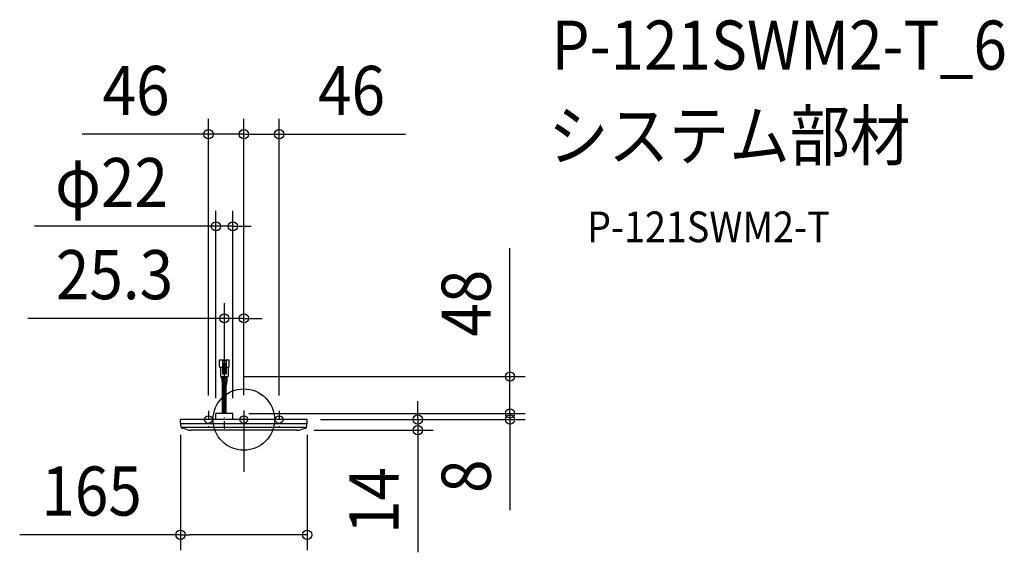
# Model space of a CAD drawing. Extents: x -292 to 990, y -173 to 521.
import ezdxf
from ezdxf.enums import TextEntityAlignment as Align

# ---------------------------------------------------------------- set-up
doc = ezdxf.new("R2010")
doc.units = 0
doc.header["$LTSCALE"] = 20
doc.header["$PDMODE"] = 3
doc.header["$PDSIZE"] = -2
doc.linetypes.add('CENTER', pattern=[1, 0.5, -0.25, 0, -0.25])
doc.linetypes.add('DASHDOT', pattern=[5.5, 4, -0.6, 0.3, -0.6])
doc.layers.get('DEFPOINTS').update_dxf_attribs({"linetype": 'CONTINUOUS'})
for name, color, linetype in [('ARRANGE', 1, 'CONTINUOUS'), ('BASIS', 6, 'DASHDOT'), ('DETAIL', 5, 'CONTINUOUS'), ('ETC', 61, 'CONTINUOUS'), ('FIX', 11, 'CONTINUOUS'), ('NOTE', 4, 'CONTINUOUS'), ('OUTLINE', 3, 'CONTINUOUS'), ('SIZE', 30, 'CONTINUOUS')]:
    doc.layers.add(name, color=color, linetype=linetype)
doc.styles.get("Standard").update_dxf_attribs({"font": 'SIMPLEX.shx', "width": 0.9, "height": 64, "bigfont": 'BIGFONT.shx'})

msp = doc.modelspace()

# ---------------------------------------------------------------- linework, layer by layer
at = {"layer": 'ARRANGE', "color": 1, "linetype": 'CONTINUOUS'}
msp.add_circle((0, 0), 40, dxfattribs=at)
msp.add_point((0, 0), dxfattribs=at)
at = {"layer": 'BASIS', "color": 6, "linetype": 'DASHDOT'}
msp.add_line((0, 11.776349), (0, -76.975353), dxfattribs=at)
at = {"layer": 'DEFPOINTS', "color": 30, "linetype": 'CONTINUOUS'}
for p in [(0, 371.872305), (46, 371.872305), (-14.3, 251.872305), (0, 131.872305), (-20.46508, 55.999632), (346.473761, 55.999632), (-25.3, 14), (-82.5, 0), (-46, 11.56891), (-36.3, 8), (-14.3, 8), (-13.3, 8), (-13.3, 8), (0, 11.776349), (0, 11.776349), (0, 11.776349), (46, 11.56891), (80, 0), (82.5, 0), (82.5, 0), (226.473761, 0), (346.473761, 8), (71.463331, -13.774031), (82.5, -150.160444)]:
    msp.add_point(p, dxfattribs=at)
at = {"layer": 'DETAIL', "color": 5, "linetype": 'CONTINUOUS'}
for p, q in [((-31.64583, 77.756766), (-18.954168, 77.769516)), ((-31.64583, 68.93304), (-31.64583, 77.756766)), ((-27.717458, 77.756766), (-27.717458, 59.62582)), ((-27.717458, 77.152402), (-22.88254, 77.152402)), ((-22.88254, 77.756766), (-22.88254, 59.62582)), ((-18.954168, 68.94579), (-18.954168, 77.769516)), ((-31.041466, 68.328674), (-27.717458, 68.328674)), ((-30.134918, 68.328674), (-30.134918, 55.999632)), ((-27.717458, 73.526212), (-22.88254, 73.526212)), ((-27.113094, 73.526212), (-27.113094, 60.83455)), ((-25.904364, 73.526212), (-25.904364, 60.83455)), ((-24.695634, 73.526212), (-24.695634, 60.83455)), ((-23.486904, 73.526212), (-23.486904, 60.83455)), ((-22.88254, 68.328674), (-19.558532, 68.328674)), ((-20.46508, 68.328674), (-20.46508, 55.999632)), ((-30.134918, 55.999632), (-20.46508, 55.999632)), ((-28.926188, 54.586808), (-28.926188, 55.999632)), ((-28.636266, 52.737396), (-28.007382, 46.08025)), ((-27.717458, 60.83455), (-22.88254, 60.83455)), ((-27.717458, 59.62582), (-22.88254, 59.62582)), ((-27.717458, 54.397322), (-27.717458, 55.999632)), ((-27.48552, 52.917792), (-26.856636, 46.260646)), ((-25.904364, 8), (-25.904364, 55.92875)), ((-24.695634, 8), (-24.695634, 55.999632)), ((-23.114478, 52.917792), (-23.743362, 46.260646)), ((-22.88254, 54.397322), (-22.88254, 55.999632)), ((-21.963732, 52.737396), (-22.592618, 46.08025)), ((-21.67381, 54.586808), (-21.67381, 55.999632)), ((-27.717458, 8), (-27.717458, 44.230838)), ((-26.508728, 8), (-26.508728, 44.457066)), ((-24.09127, 8), (-24.09127, 44.457066)), ((-22.88254, 8), (-22.88254, 44.230838)), ((-25.3, 15.999998), (-25.3, 23.53887)), ((82.5, 0), (-82.5, 0)), ((-82.5, -5.3), (-82.5, 0)), ((-14.3, 8), (-36.3, 8)), ((-36.3, 0), (-36.3, 8)), ((-14.3, 0), (-14.3, 8)), ((82.5, -5.3), (82.5, 0)), ((82.3, -5.5), (-82.3, -5.5)), ((-82, -8.698102), (-82, -5.7)), ((81.232964, -10.5), (-81.232962, -10.5)), ((-74.194126, -13.101958), (-80.290568, -11.06981)), ((74.194128, -13.101958), (80.29057, -11.06981)), ((82, -8.698102), (82, -5.7)), ((68.660142, -14), (-68.66014, -14))]:
    msp.add_line(p, q, dxfattribs=at)
for centre, radius, start, end in [((-31.041466, 68.93304), 0.604364, 180, 270), ((-19.558532, 68.93304), 0.604364, 270, 0), ((-22.88254, 54.586808), 6.043648, 180, 197.818889), ((-22.88254, 54.397322), 4.834918, 180, 197.818889), ((-27.717458, 54.397322), 4.834918, 342.181111, 0), ((-27.717458, 54.586808), 6.043648, 342.181111, 0), ((-33.761108, 44.230838), 6.043648, 0, 17.818889), ((-33.761108, 44.041352), 7.252378, 0, 17.818889), ((-16.838892, 44.041352), 7.252378, 162.181111, 180), ((-16.838892, 44.230838), 6.043648, 162.181111, 180), ((-82.3, -5.3), 0.2, 180, 270), ((-82.2, -5.7), 0.2, 0, 90), ((-79.5, -8.698102), 2.5, 180, 251.565051), ((79.5, -8.698102), 2.5, 288.434949, 0), ((82.2, -5.7), 0.2, 90, 180), ((82.3, -5.3), 0.2, 270, 0), ((-68.66014, 3.5), 17.5, 251.565051, 270), ((68.660142, 3.5), 17.5, 270, 288.434949)]:
    msp.add_arc(centre, radius, start, end, dxfattribs=at)
at = {"layer": 'FIX', "color": 11, "linetype": 'CONTINUOUS'}
for centre in [(-46, 0), (0, 0), (46, 0)]:
    msp.add_circle(centre, 5, dxfattribs=at)
at = {"layer": 'NOTE', "color": 4, "linetype": 'CENTER'}
for p, q in [((-25.3, -12.13762), (-25.3, 14)), ((-46, 11.56891), (-46, -9.398587)), ((46, 11.56891), (46, -9.398587))]:
    msp.add_line(p, q, dxfattribs=at)
at = {"layer": 'OUTLINE', "color": 3, "linetype": 'CONTINUOUS'}
for p, q in [((-82.5, -5.3), (-82.5, 0)), ((-36.3, 0), (-82.5, 0)), ((-14.3, 8), (-36.3, 8)), ((-36.3, 0), (-36.3, 8)), ((-14.3, 0), (-14.3, 8)), ((82.5, 0), (-14.3, 0)), ((82.5, -5.3), (82.5, 0)), ((-82.2, -5.5), (-82.3, -5.5)), ((-82, -8.698102), (-82, -5.7)), ((-74.194126, -13.101958), (-80.290568, -11.06981)), ((74.194128, -13.101958), (80.29057, -11.06981)), ((82, -8.698102), (82, -5.7)), ((82.3, -5.5), (82.2, -5.5)), ((68.660142, -14), (-68.66014, -14))]:
    msp.add_line(p, q, dxfattribs=at)
for centre, radius, start, end in [((-82.3, -5.3), 0.2, 180, 270), ((-82.2, -5.7), 0.2, 0, 90), ((-79.5, -8.698102), 2.5, 180, 251.565051), ((79.5, -8.698102), 2.5, 288.434949, 0), ((82.2, -5.7), 0.2, 90, 180), ((82.3, -5.3), 0.2, 270, 0), ((-68.66014, 3.5), 17.5, 251.565051, 270), ((68.660142, 3.5), 17.5, 270, 288.434949)]:
    msp.add_arc(centre, radius, start, end, dxfattribs=at)
at = {"layer": 'SIZE', "color": 30, "linetype": 'CONTINUOUS'}
for p, q in [((-46, 31.56891), (-46, 391.872305)), ((0, 31.776349), (0, 391.872305)), ((0, 31.776349), (0, 391.872305)), ((46, 31.56891), (46, 391.872305)), ((-58, 371.872305), (-210.514286, 371.872305)), ((-46, 371.872305), (-58, 371.872305)), ((0, 371.872305), (-46, 371.872305)), ((-12, 371.872305), (-24, 371.872305)), ((0, 371.872305), (-12, 371.872305)), ((0, 371.872305), (46, 371.872305)), ((0, 371.872305), (12, 371.872305)), ((12, 371.872305), (24, 371.872305)), ((46, 371.872305), (58, 371.872305)), ((58, 371.872305), (210.514286, 371.872305)), ((-36.3, 28), (-36.3, 271.872305)), ((-14.3, 28), (-14.3, 271.872305)), ((-48.3, 251.872305), (-272.637048, 251.872305)), ((-36.3, 251.872305), (-48.3, 251.872305)), ((-14.3, 251.872305), (-36.3, 251.872305)), ((-14.3, 251.872305), (-2.3, 251.872305)), ((-2.3, 251.872305), (9.7, 251.872305)), ((346.473761, 67.999632), (346.473761, 223.256775)), ((-25.3, 34), (-25.3, 151.872305)), ((0, 31.776349), (0, 151.872305)), ((-37.3, 131.872305), (-281.107587, 131.872305)), ((-25.3, 131.872305), (-37.3, 131.872305)), ((0, 131.872305), (-25.3, 131.872305)), ((0, 131.872305), (12, 131.872305)), ((12, 131.872305), (24, 131.872305)), ((346.473761, 55.999632), (346.473761, 67.999632)), ((-0.46508, 55.999632), (366.473761, 55.999632)), ((346.473761, 8), (346.473761, 55.999632)), ((346.473761, 20), (346.473761, 32)), ((226.473761, 12), (226.473761, 24)), ((346.473761, 8), (346.473761, 20)), ((6.7, 8), (366.473761, 8)), ((6.7, 8), (366.473761, 8)), ((100, 0), (246.473761, 0)), ((102.5, 0), (366.473761, 0)), ((226.473761, 0), (226.473761, 12)), ((226.473761, 0), (226.473761, -13.774031)), ((346.473761, 8), (346.473761, 0)), ((346.473761, 8), (346.473761, -4)), ((346.473761, 0), (346.473761, -12)), ((346.473761, -4), (346.473761, -16)), ((346.473761, -12), (346.473761, -118.086327)), ((-82.5, -20), (-82.5, -170.160444)), ((82.5, -20), (82.5, -170.160444)), ((91.463331, -13.774031), (246.473761, -13.774031)), ((226.473761, -13.774031), (226.473761, -25.774031)), ((226.473761, -25.774031), (226.473761, -173.028571)), ((-82.5, -150.160444), (-291.761759, -150.160444)), ((-82.5, -150.160444), (-70.5, -150.160444)), ((70.5, -150.160444), (-70.5, -150.160444)), ((82.5, -150.160444), (70.5, -150.160444))]:
    msp.add_line(p, q, dxfattribs=at)
for centre in [(-46, 371.872305), (0, 371.872305), (0, 371.872305), (46, 371.872305), (-36.3, 251.872305), (-14.3, 251.872305), (-25.3, 131.872305), (0, 131.872305), (346.473761, 55.999632), (346.473761, 8), (346.473761, 8), (226.473761, 0), (346.473761, 0), (226.473761, -13.774031), (-82.5, -150.160444), (82.5, -150.160444)]:
    msp.add_circle(centre, 6, dxfattribs=at)

# ---------------------------------------------------------------- texts
at = {"layer": 'ETC', "color": 61, "linetype": 'CONTINUOUS', "width": 0.9}
for s, height, p in [('P-121SWM2-T_6', 64, (400.45432, 456.007383)), ('システム部材', 64, (396.268326, 338.052073)), ('P-121SWM2-T', 40, (446.875828, 231.131137))]:
    msp.add_text(s, height=height, dxfattribs=at).set_placement(p)
at = {"layer": 'SIZE', "color": 30, "linetype": 'CONTINUOUS', "width": 0.9}
for s, p in [('46', (-140.257143, 396.872305)), ('46', (140.257143, 396.872305)), ('φ22', (-172.208476, 276.872305)), ('25.3', (-168.336159, 156.872305)), ('165', (-198.190331, -125.160444))]:
    msp.add_text(s, height=64, dxfattribs=at).set_placement(p, align=Align.CENTER)
for s, p in [('48', (321.473761, 151.628203)), ('8', (321.473761, -73.886327)), ('14', (201.473761, -105.514286))]:
    msp.add_text(s, height=64, rotation=90, dxfattribs=at).set_placement(p, align=Align.CENTER)

doc.saveas('drawing.dxf')
